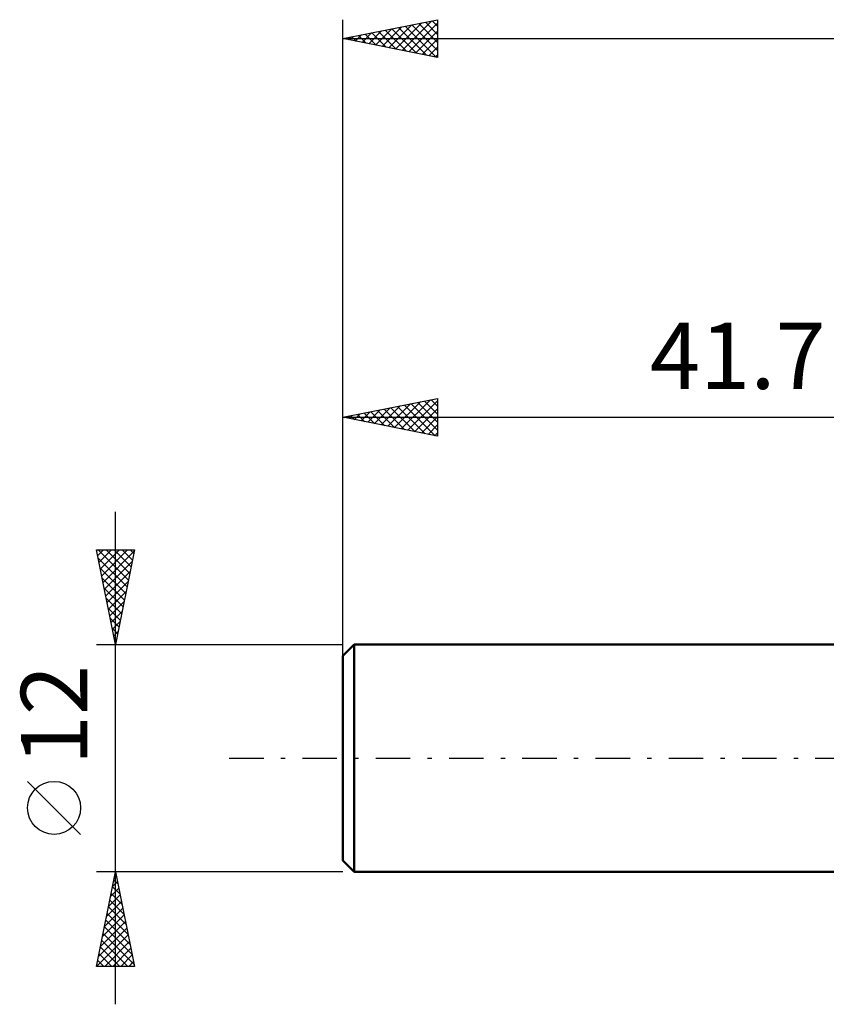
# Model space of a CAD drawing. Units: millimetres. Extents: x -17 to 108, y -34 to 43.
# Drawn here: x -17 to 26, y -13 to 39 of the extents above; entities that cross this region are included whole.
import ezdxf
from ezdxf.enums import TextEntityAlignment as Align

# ---------------------------------------------------------------- set-up
doc = ezdxf.new("R2010")
doc.units = ezdxf.units.MM
doc.header["$LTSCALE"] = 4.55
doc.linetypes.add('LONGDASH_DASH', pattern=[0.85, 0.4, -0.2, 0.05, -0.2])
for name, color, linetype in [('SK1', 4, 'CONTINUOUS'), ('SK2', 7, 'CONTINUOUS'), ('SK4', 2, 'LONGDASH_DASH')]:
    doc.layers.add(name, color=color, linetype=linetype)
doc.styles.get("Standard").update_dxf_attribs({"font": 'Monospac821 BT'})

msp = doc.modelspace()

# ---------------------------------------------------------------- linework, layer by layer
at = {"layer": 'SK1', "color": 4, "linetype": 'CONTINUOUS', "lineweight": 50}
for p, q in [((0.6, 6), (0, 5.4)), ((41.7, 6), (0.6, 6)), ((0.6, 6), (0.6, -6)), ((0, 5.4), (0, -5.4)), ((0, -5.4), (0.6, -6)), ((0.6, -6), (41.7, -6))]:
    msp.add_line(p, q, dxfattribs=at)
at = {"layer": 'SK2', "color": 7, "linetype": 'CONTINUOUS', "lineweight": 25}
for p, q in [((0, 4), (0, 39)), ((0, 38), (5, 39)), ((1.716, 37.657), (2.575, 38.515)), ((2.07, 37.586), (3.105, 38.621)), ((2.423, 37.515), (3.635, 38.727)), ((2.587, 38.517), (3.881, 37.224)), ((2.777, 37.445), (4.166, 38.833)), ((2.941, 38.588), (4.411, 37.118)), ((3.131, 37.374), (4.696, 38.939)), ((3.295, 38.659), (4.942, 37.012)), ((3.484, 37.303), (5, 38.819)), ((3.648, 38.73), (5, 37.378)), ((4.002, 38.8), (5, 37.802)), ((4.355, 38.871), (5, 38.226)), ((4.709, 38.942), (5, 38.65)), ((5, 39), (5, 37)), ((0, 38), (75, 38)), ((5, 37), (0, 38)), ((0.113, 38.022), (0.169, 37.966)), ((0.302, 37.94), (0.453, 38.091)), ((0.466, 38.093), (0.699, 37.86)), ((0.656, 37.869), (0.984, 38.197)), ((0.82, 38.164), (1.23, 37.754)), ((1.009, 37.798), (1.514, 38.303)), ((1.173, 38.235), (1.76, 37.648)), ((1.363, 37.727), (2.044, 38.409)), ((1.527, 38.305), (2.29, 37.542)), ((1.88, 38.376), (2.821, 37.436)), ((2.234, 38.447), (3.351, 37.33)), ((3.838, 37.232), (5, 38.395)), ((4.191, 37.162), (5, 37.97)), ((4.545, 37.091), (5, 37.546)), ((4.898, 37.02), (5, 37.122)), ((0, 6), (0, 19)), ((0, 18), (5, 19)), ((2.727, 17.455), (4.091, 18.818)), ((3.081, 17.384), (4.621, 18.924)), ((3.435, 17.313), (5, 18.879)), ((3.952, 18.79), (5, 17.742)), ((4.306, 18.861), (5, 18.167)), ((4.659, 18.932), (5, 18.591)), ((5, 19), (5, 17)), ((0.96, 17.808), (1.439, 18.288)), ((1.124, 18.225), (1.685, 17.663)), ((1.313, 17.737), (1.97, 18.394)), ((1.477, 18.295), (2.216, 17.557)), ((1.667, 17.667), (2.5, 18.5)), ((1.831, 18.366), (2.746, 17.451)), ((2.02, 17.596), (3.03, 18.606)), ((2.184, 18.437), (3.276, 17.345)), ((2.374, 17.525), (3.561, 18.712)), ((2.538, 18.508), (3.807, 17.239)), ((2.891, 18.578), (4.337, 17.133)), ((3.245, 18.649), (4.867, 17.027)), ((3.598, 18.72), (5, 17.318)), ((3.788, 17.242), (5, 18.454)), ((0, 18), (41.7, 18)), ((5, 17), (0, 18)), ((0.063, 18.013), (0.094, 17.981)), ((0.253, 17.95), (0.379, 18.076)), ((0.417, 18.083), (0.625, 17.875)), ((0.606, 17.879), (0.909, 18.182)), ((0.77, 18.154), (1.155, 17.769)), ((4.142, 17.172), (5, 18.03)), ((4.495, 17.101), (5, 17.606)), ((4.849, 17.03), (5, 17.182)), ((-12, -13), (-12, 13)), ((-12, 6), (-13, 11)), ((-13, 11), (-11, 11)), ((-12.939, 10.697), (-12.637, 11)), ((-12.923, 11), (-11.321, 9.397)), ((-12.869, 10.344), (-12.212, 11)), ((-12.798, 9.99), (-11.788, 11)), ((-12.727, 9.637), (-11.364, 11)), ((-12.657, 9.283), (-11.015, 10.925)), ((-12.499, 11), (-11.25, 9.751)), ((-12.074, 11), (-11.179, 10.105)), ((-11, 11), (-12, 6)), ((-11.65, 11), (-11.108, 10.458)), ((-11.226, 11), (-11.038, 10.812)), ((-12.913, 10.566), (-11.391, 9.044)), ((-12.807, 10.036), (-11.462, 8.69)), ((-12.586, 8.929), (-11.121, 10.394)), ((-12.701, 9.505), (-11.533, 8.337)), ((-12.515, 8.576), (-11.227, 9.864)), ((-12.595, 8.975), (-11.603, 7.983)), ((-12.444, 8.222), (-11.333, 9.334)), ((-12.489, 8.445), (-11.674, 7.63)), ((-12.374, 7.869), (-11.439, 8.803)), ((-12.383, 7.914), (-11.745, 7.276)), ((-12.303, 7.515), (-11.545, 8.273)), ((-12.277, 7.384), (-11.815, 6.923)), ((-12.232, 7.162), (-11.651, 7.743)), ((-12.171, 6.854), (-11.886, 6.569)), ((-12.162, 6.808), (-11.758, 7.212)), ((-12.091, 6.455), (-11.864, 6.682)), ((-12.065, 6.323), (-11.957, 6.215)), ((-13, 6), (0, 6)), ((-12.02, 6.101), (-11.97, 6.152)), ((-13.85, -4.025), (-16.65, -1.225)), ((-12, -6), (-13, -6)), ((-13, -11), (-12, -6)), ((-12.046, -6.228), (-11.97, -6.152)), ((-12.017, -6.087), (-11.974, -6.13)), ((0, -6), (-12, -6)), ((-12, -6), (-11, -11)), ((-12.152, -6.758), (-11.899, -6.506)), ((-12.088, -6.44), (-11.868, -6.66)), ((-12.364, -7.819), (-11.757, -7.213)), ((-12.258, -7.289), (-11.828, -6.859)), ((-12.229, -7.147), (-11.656, -7.721)), ((-12.159, -6.794), (-11.762, -7.191)), ((-12.47, -8.349), (-11.687, -7.566)), ((-12.3, -7.501), (-11.55, -8.251)), ((-12.682, -9.41), (-11.545, -8.273)), ((-12.576, -8.88), (-11.616, -7.92)), ((-12.442, -8.208), (-11.338, -9.312)), ((-12.371, -7.854), (-11.444, -8.782)), ((-12.788, -9.94), (-11.475, -8.627)), ((-12.512, -8.561), (-11.232, -9.842)), ((-12.999, -11), (-11.333, -9.334)), ((-12.894, -10.471), (-11.404, -8.98)), ((-12.654, -9.269), (-11.019, -10.903)), ((-12.583, -8.915), (-11.125, -10.373)), ((-12.724, -9.622), (-11.347, -11)), ((-12.575, -11), (-11.262, -9.688)), ((-12.866, -10.329), (-12.195, -11)), ((-12.795, -9.976), (-11.771, -11)), ((-12.151, -11), (-11.192, -10.041)), ((-11.726, -11), (-11.121, -10.395)), ((-12.937, -10.683), (-12.619, -11)), ((-11.302, -11), (-11.05, -10.748)), ((-11, -11), (-13, -11))]:
    msp.add_line(p, q, dxfattribs=at)
msp.add_circle((-15.25, -2.625), 1.4, dxfattribs=at)
at = {"layer": 'SK4', "color": 2, "linetype": 'LONGDASH_DASH', "lineweight": 25}
msp.add_line((-6, 0), (81, 0), dxfattribs=at)

# ---------------------------------------------------------------- texts
at = {"layer": 'SK2', "color": 7, "linetype": 'CONTINUOUS', "lineweight": 25}
msp.add_text('41.7', height=3.5, dxfattribs=at).set_placement((20.85, 19.5), align=Align.CENTER)
msp.add_text('12', height=3.5, rotation=90, dxfattribs=at).set_placement((-13.5, 2.275), align=Align.CENTER)

doc.saveas('drawing.dxf')
